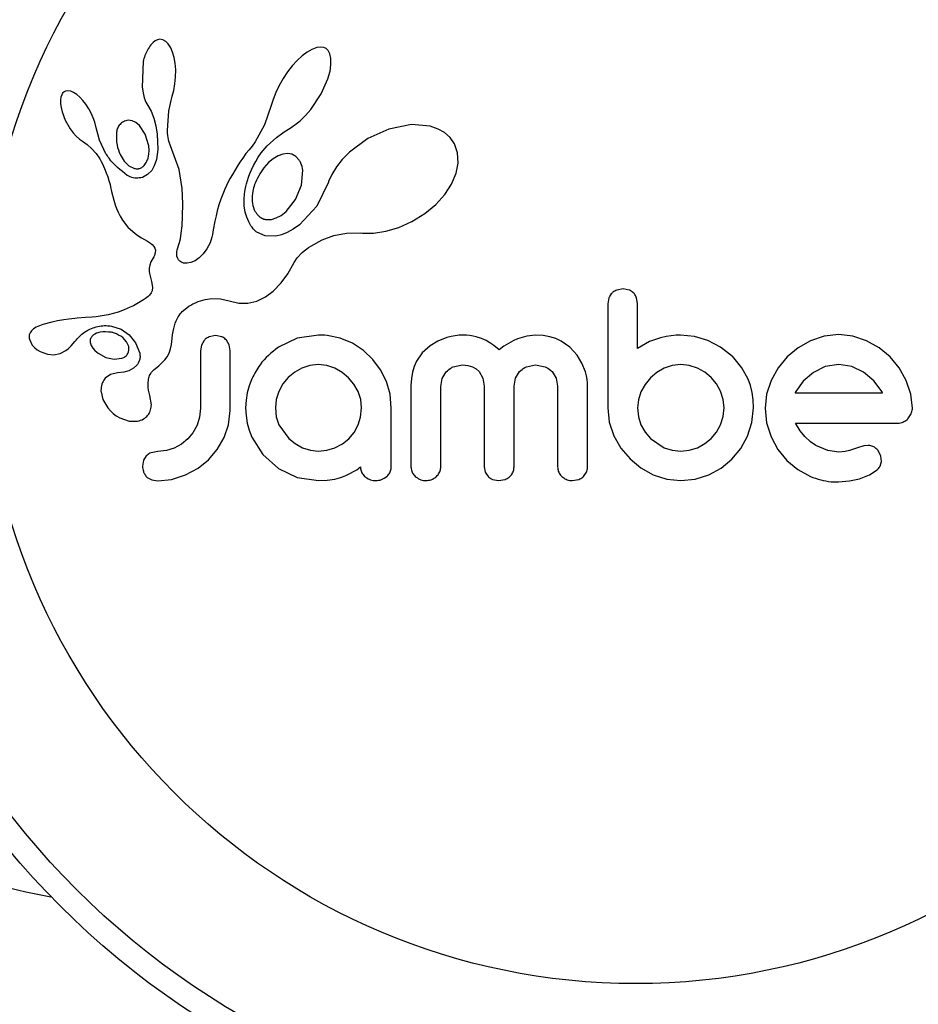
# Model space of a CAD drawing. Units: millimetres. Extents: x -33 to 620, y -16 to 650.
# Drawn here: x 292 to 295, y 331 to 334 of the extents above; entities that cross this region are included whole.
import ezdxf

# ---------------------------------------------------------------- set-up
doc = ezdxf.new("R2010")
doc.units = ezdxf.units.MM
doc.header["$LTSCALE"] = 20
doc.layers.add('CONTOUR', color=7, linetype='Continuous')

msp = doc.modelspace()

# ---------------------------------------------------------------- linework, layer by layer
at = {"layer": 'CONTOUR'}
for p, q in [((292.55456, 333.85595), (292.54744, 333.85049)), ((292.56238, 333.85955), (292.55456, 333.85595)), ((292.57044, 333.86092), (292.56238, 333.85955)), ((292.58025, 333.85931), (292.57044, 333.86092)), ((292.59031, 333.85368), (292.58025, 333.85931)), ((292.59844, 333.84546), (292.59031, 333.85368)), ((292.54744, 333.85049), (292.53971, 333.8419)), ((292.60673, 333.83252), (292.59844, 333.84546)), ((292.61295, 333.81822), (292.60673, 333.83252)), ((293.08093, 333.82693), (293.06589, 333.81822)), ((293.09753, 333.83317), (293.08093, 333.82693)), ((293.1104, 333.8349), (293.09753, 333.83317)), ((293.12135, 333.8334), (293.1104, 333.8349)), ((293.12959, 333.82951), (293.12135, 333.8334)), ((293.13622, 333.82281), (293.12959, 333.82951)), ((293.14187, 333.81211), (293.13622, 333.82281)), ((292.51425, 333.78664), (292.51058, 333.69979)), ((292.61829, 333.7998), (292.61295, 333.81822)), ((292.62176, 333.78024), (292.61829, 333.7998)), ((293.03216, 333.78994), (293.01525, 333.77138)), ((293.04829, 333.80489), (293.03216, 333.78994)), ((293.06589, 333.81822), (293.04829, 333.80489)), ((293.14534, 333.79691), (293.14187, 333.81211)), ((293.14545, 333.77522), (293.14534, 333.79691)), ((292.62357, 333.7579), (292.62176, 333.78024)), ((292.62335, 333.73416), (292.62357, 333.7579)), ((293.01525, 333.77138), (292.99949, 333.75118)), ((293.13495, 333.72846), (293.14218, 333.75413)), ((293.14218, 333.75413), (293.14545, 333.77522)), ((292.62105, 333.71099), (292.62335, 333.73416)), ((292.98461, 333.72897), (292.97104, 333.70533)), ((292.99949, 333.75118), (292.98461, 333.72897)), ((293.11226, 333.67721), (293.13495, 333.72846)), ((292.26126, 333.68797), (292.25363, 333.68685)), ((292.27099, 333.68636), (292.26126, 333.68797)), ((292.51058, 333.69979), (292.51366, 333.68078)), ((292.61115, 333.67001), (292.61682, 333.68912)), ((292.61682, 333.68912), (292.62105, 333.71099)), ((292.97104, 333.70533), (292.95983, 333.6819)), ((292.23779, 333.66699), (292.2363, 333.65721)), ((292.2363, 333.65721), (292.23643, 333.64441)), ((292.24041, 333.67476), (292.23779, 333.66699)), ((292.24357, 333.67997), (292.24041, 333.67476)), ((292.24828, 333.68427), (292.24357, 333.67997)), ((292.25363, 333.68685), (292.24828, 333.68427)), ((292.28009, 333.68254), (292.27099, 333.68636)), ((292.29101, 333.67553), (292.28009, 333.68254)), ((292.30103, 333.66702), (292.29101, 333.67553)), ((292.31179, 333.65561), (292.30103, 333.66702)), ((292.32177, 333.64279), (292.31179, 333.65561)), ((292.51366, 333.68078), (292.51784, 333.66468)), ((292.51784, 333.66468), (292.52352, 333.64971)), ((292.60009, 333.62105), (292.61133, 333.66999)), ((292.61133, 333.66999), (292.61115, 333.67001)), ((292.95095, 333.65885), (292.94492, 333.63807)), ((292.95983, 333.6819), (292.95095, 333.65885)), ((293.07792, 333.6255), (293.11226, 333.67721)), ((292.23643, 333.64441), (292.23812, 333.63197)), ((292.23812, 333.63197), (292.24159, 333.61756)), ((292.33143, 333.62784), (292.32177, 333.64279)), ((292.33965, 333.61262), (292.33143, 333.62784)), ((292.52352, 333.64971), (292.52965, 333.63827)), ((292.52952, 333.63812), (292.5406, 333.61979)), ((292.59606, 333.55493), (292.60009, 333.62105)), ((292.94476, 333.63812), (292.9221, 333.57401)), ((293.06894, 333.61463), (293.07792, 333.6255)), ((292.24159, 333.61756), (292.25252, 333.58884)), ((292.25252, 333.58884), (292.26878, 333.56053)), ((292.34636, 333.59725), (292.33965, 333.61262)), ((292.35148, 333.58215), (292.34636, 333.59725)), ((292.46392, 333.5892), (292.45124, 333.58596)), ((292.47736, 333.58755), (292.46392, 333.5892)), ((292.5406, 333.61979), (292.55042, 333.59619)), ((292.55042, 333.59619), (292.55731, 333.57075)), ((293.04139, 333.58709), (293.05063, 333.59548)), ((293.05063, 333.59548), (293.05959, 333.60439)), ((293.05959, 333.60439), (293.06894, 333.61463)), ((292.26878, 333.56053), (292.27918, 333.54661)), ((292.35484, 333.5682), (292.35148, 333.58215)), ((292.36709, 333.5216), (292.35499, 333.56824)), ((292.48919, 333.5819), (292.47736, 333.58755)), ((292.50192, 333.5712), (292.48919, 333.5819)), ((292.52126, 333.54252), (292.50192, 333.5712)), ((292.55731, 333.57075), (292.56154, 333.5422)), ((292.59635, 333.54556), (292.59606, 333.55493)), ((292.9221, 333.57401), (292.8906, 333.5169)), ((292.98816, 333.54967), (293.00798, 333.56244)), ((293.00798, 333.56244), (293.01606, 333.56767)), ((293.01606, 333.56767), (293.02398, 333.57323)), ((293.02398, 333.57323), (293.0328, 333.57995)), ((293.0328, 333.57995), (293.04139, 333.58709)), ((293.33933, 333.5594), (293.26879, 333.5276)), ((293.41647, 333.57434), (293.33933, 333.5594)), ((293.47903, 333.56864), (293.41647, 333.57434)), ((293.50615, 333.55943), (293.47903, 333.56864)), ((293.52733, 333.54742), (293.50615, 333.55943)), ((292.27918, 333.54661), (292.28941, 333.53531)), ((292.28941, 333.53531), (292.30033, 333.52554)), ((292.30033, 333.52554), (292.31005, 333.51887)), ((292.5327, 333.50326), (292.52126, 333.54252)), ((292.56154, 333.5422), (292.563, 333.49095)), ((292.59696, 333.5378), (292.59635, 333.54556)), ((292.59787, 333.53092), (292.59696, 333.5378)), ((292.59907, 333.52456), (292.59787, 333.53092)), ((292.60066, 333.51844), (292.59907, 333.52456)), ((292.93046, 333.50258), (292.96211, 333.53074)), ((292.96211, 333.53074), (292.98816, 333.54967)), ((293.26879, 333.5276), (293.20723, 333.48192)), ((293.54571, 333.53096), (293.52733, 333.54742)), ((293.56022, 333.51013), (293.54571, 333.53096)), ((292.31005, 333.51887), (292.31005, 333.51866)), ((292.31005, 333.51866), (292.32631, 333.50706)), ((292.32631, 333.50706), (292.3409, 333.4941)), ((292.3409, 333.4941), (292.3561, 333.47692)), ((292.38914, 333.47665), (292.36709, 333.5216)), ((292.53386, 333.48817), (292.5327, 333.50326)), ((292.563, 333.49095), (292.55854, 333.45718)), ((292.60561, 333.5026), (292.60066, 333.51844)), ((292.63491, 333.42319), (292.60561, 333.5026)), ((292.86997, 333.48948), (292.8596, 333.47678)), ((292.88022, 333.50224), (292.86997, 333.48948)), ((292.8906, 333.5169), (292.88022, 333.50224)), ((292.91081, 333.47907), (292.93046, 333.50258)), ((293.57113, 333.47961), (293.56022, 333.51013)), ((292.3561, 333.47692), (292.36805, 333.45892)), ((292.36805, 333.45892), (292.37273, 333.45043)), ((292.43672, 333.47417), (292.45066, 333.45129)), ((292.52695, 333.45116), (292.53074, 333.4618)), ((292.53074, 333.4618), (292.53317, 333.47452)), ((292.53317, 333.47452), (292.53386, 333.48817)), ((292.55854, 333.45718), (292.55154, 333.43574)), ((292.84904, 333.46207), (292.83925, 333.44774)), ((292.8596, 333.47678), (292.84904, 333.46207)), ((292.89245, 333.4501), (292.90116, 333.46458)), ((292.90116, 333.46458), (292.91081, 333.47907)), ((292.95067, 333.45962), (292.93493, 333.44648)), ((292.96794, 333.46977), (292.95067, 333.45962)), ((292.98363, 333.47531), (292.96794, 333.46977)), ((293.00026, 333.47704), (292.98363, 333.47531)), ((293.01431, 333.47447), (293.00026, 333.47704)), ((293.02737, 333.46727), (293.01431, 333.47447)), ((293.03858, 333.45511), (293.02737, 333.46727)), ((293.18343, 333.45751), (293.16409, 333.43284)), ((293.20723, 333.48192), (293.18343, 333.45751)), ((293.57319, 333.44475), (293.57113, 333.47961)), ((292.37273, 333.45043), (292.37699, 333.44226)), ((292.37699, 333.44226), (292.38086, 333.4344)), ((292.38086, 333.4344), (292.38439, 333.42675)), ((292.38439, 333.42675), (292.39031, 333.41265)), ((292.45066, 333.45129), (292.46619, 333.43604)), ((292.46619, 333.43604), (292.48464, 333.42694)), ((292.55154, 333.43574), (292.54276, 333.4203)), ((292.64524, 333.3599), (292.63491, 333.42319)), ((292.83017, 333.43378), (292.82176, 333.42016)), ((292.83925, 333.44774), (292.83017, 333.43378)), ((292.87306, 333.41036), (292.87849, 333.4229)), ((292.87849, 333.4229), (292.88507, 333.43647)), ((292.88507, 333.43647), (292.89245, 333.4501)), ((292.93493, 333.44648), (292.9196, 333.42938)), ((293.16409, 333.43284), (293.14842, 333.40725)), ((293.56665, 333.41117), (293.57319, 333.44475)), ((292.39031, 333.41265), (292.39542, 333.39863)), ((292.39542, 333.39863), (292.39916, 333.38677)), ((292.52879, 333.4062), (292.51154, 333.39714)), ((292.54276, 333.4203), (292.52879, 333.4062)), ((292.80689, 333.39404), (292.80038, 333.38158)), ((292.81404, 333.40696), (292.80689, 333.39404)), ((292.82176, 333.42016), (292.81404, 333.40696)), ((292.86453, 333.38671), (292.86831, 333.39793)), ((292.86831, 333.39793), (292.87306, 333.41036)), ((293.04663, 333.3704), (293.05064, 333.42126)), ((293.14842, 333.40725), (293.1374, 333.38283)), ((293.55081, 333.37401), (293.56665, 333.41117)), ((292.39916, 333.38677), (292.40282, 333.37345)), ((292.40282, 333.37345), (292.40488, 333.36508)), ((292.40488, 333.36508), (292.40831, 333.35011)), ((292.64701, 333.30859), (292.64524, 333.3599)), ((292.78897, 333.35763), (292.78398, 333.34607)), ((292.79438, 333.36935), (292.78897, 333.35763)), ((292.80038, 333.38158), (292.79438, 333.36935)), ((292.85552, 333.34874), (292.8569, 333.35662)), ((292.8569, 333.35662), (292.85888, 333.36601)), ((292.85888, 333.36601), (292.86131, 333.37568)), ((292.86131, 333.37568), (292.86453, 333.38671)), ((293.02661, 333.32218), (293.04663, 333.3704)), ((293.13681, 333.38123), (293.09769, 333.30055)), ((293.13732, 333.3829), (293.13681, 333.38123)), ((293.1374, 333.38283), (293.13732, 333.3829)), ((293.52843, 333.34004), (293.55081, 333.37401)), ((292.40831, 333.35011), (292.41562, 333.32002)), ((292.77546, 333.32418), (292.76883, 333.30452)), ((292.77956, 333.33509), (292.77546, 333.32418)), ((292.78398, 333.34607), (292.77956, 333.33509)), ((292.85312, 333.32332), (292.85446, 333.34122)), ((292.85394, 333.30105), (292.85312, 333.32332)), ((292.85446, 333.34122), (292.85552, 333.34874)), ((293.49742, 333.306), (293.52843, 333.34004)), ((292.41562, 333.32002), (292.42028, 333.30456)), ((292.42028, 333.30456), (292.42489, 333.29219)), ((292.42489, 333.29219), (292.43016, 333.28014)), ((292.64676, 333.26698), (292.64701, 333.30859)), ((292.76883, 333.30452), (292.76304, 333.2845)), ((292.85737, 333.28025), (292.85394, 333.30105)), ((292.99475, 333.28282), (293.02661, 333.32218)), ((293.09769, 333.30055), (293.03958, 333.23755)), ((293.4606, 333.27562), (293.49742, 333.306)), ((292.43016, 333.28014), (292.43682, 333.26703)), ((292.43682, 333.26703), (292.44489, 333.25317)), ((292.64503, 333.23411), (292.64676, 333.26698)), ((292.75904, 333.26832), (292.75515, 333.25013)), ((292.76304, 333.2845), (292.75904, 333.26832)), ((292.86246, 333.26301), (292.85737, 333.28025)), ((292.86924, 333.24718), (292.86246, 333.26301)), ((292.94522, 333.25595), (292.96162, 333.26083)), ((292.96162, 333.26083), (292.97757, 333.26938)), ((292.97757, 333.26938), (292.99475, 333.28282)), ((293.41739, 333.24879), (293.4606, 333.27562)), ((292.44489, 333.25317), (292.46274, 333.22987)), ((292.46274, 333.22987), (292.48675, 333.20847)), ((292.64235, 333.20907), (292.64503, 333.23411)), ((292.75515, 333.25013), (292.74982, 333.22091)), ((292.87276, 333.24063), (292.86924, 333.24718)), ((292.87649, 333.23452), (292.87276, 333.24063)), ((292.88013, 333.22922), (292.87649, 333.23452)), ((292.88379, 333.22449), (292.88013, 333.22922)), ((292.88729, 333.22046), (292.88379, 333.22449)), ((292.93075, 333.25516), (292.94522, 333.25595)), ((293.03958, 333.23755), (293.01854, 333.22256)), ((293.33022, 333.21613), (293.37345, 333.22897)), ((293.37345, 333.22897), (293.41739, 333.24879)), ((292.48675, 333.20847), (292.49611, 333.20191)), ((292.49611, 333.20191), (292.50862, 333.19398)), ((292.50862, 333.19398), (292.52841, 333.1822)), ((292.63634, 333.17873), (292.63928, 333.19092)), ((292.63928, 333.19092), (292.64235, 333.20907)), ((292.74506, 333.19668), (292.74188, 333.18517)), ((292.74682, 333.20484), (292.74506, 333.19668)), ((292.74982, 333.22091), (292.74682, 333.20484)), ((292.89053, 333.21715), (292.88729, 333.22046)), ((292.89364, 333.21438), (292.89053, 333.21715)), ((292.89609, 333.21254), (292.89364, 333.21438)), ((292.92459, 333.20063), (292.89609, 333.21254)), ((292.96, 333.1997), (292.92459, 333.20063)), ((292.97856, 333.20392), (292.96, 333.1997)), ((292.99864, 333.21168), (292.97856, 333.20392)), ((293.01854, 333.22256), (292.99864, 333.21168)), ((293.11546, 333.18731), (293.15495, 333.20147)), ((293.15495, 333.20147), (293.19779, 333.20924)), ((293.19779, 333.20924), (293.24572, 333.21028)), ((293.24572, 333.21028), (293.25108, 333.20999)), ((293.25108, 333.20999), (293.28855, 333.2099)), ((293.28855, 333.2099), (293.33022, 333.21613)), ((292.52841, 333.1822), (292.53843, 333.17564)), ((292.53843, 333.17564), (292.54409, 333.17122)), ((292.54409, 333.17122), (292.55025, 333.16478)), ((292.55025, 333.16478), (292.55363, 333.15915)), ((292.55363, 333.15915), (292.55541, 333.15217)), ((292.62836, 333.15351), (292.63021, 333.16052)), ((292.63021, 333.16052), (292.63304, 333.16851)), ((292.63304, 333.16851), (292.63634, 333.17873)), ((292.7389, 333.17729), (292.72796, 333.15649)), ((292.74188, 333.18517), (292.7389, 333.17729)), ((293.06411, 333.15693), (293.06966, 333.16089)), ((293.06966, 333.16089), (293.07763, 333.1663)), ((293.07763, 333.1663), (293.11546, 333.18731)), ((292.54957, 333.1299), (292.54615, 333.12409)), ((292.55197, 333.13481), (292.54957, 333.1299)), ((292.55388, 333.1398), (292.55197, 333.13481)), ((292.55499, 333.14407), (292.55388, 333.1398)), ((292.55541, 333.15217), (292.55499, 333.14407)), ((292.62686, 333.14133), (292.62725, 333.14703)), ((292.62773, 333.1319), (292.62686, 333.14133)), ((292.62725, 333.14703), (292.62836, 333.15351)), ((292.63029, 333.12439), (292.62773, 333.1319)), ((292.70223, 333.12637), (292.68871, 333.11697)), ((292.71567, 333.13968), (292.70223, 333.12637)), ((292.72796, 333.15649), (292.71567, 333.13968)), ((293.02176, 333.11108), (293.03179, 333.12681)), ((293.03179, 333.12681), (293.04863, 333.14452)), ((293.04863, 333.14452), (293.0557, 333.15048)), ((293.0557, 333.15048), (293.06411, 333.15693)), ((292.5349, 333.09256), (292.53475, 333.08236)), ((292.53652, 333.10219), (292.5349, 333.09256)), ((292.54016, 333.11283), (292.53652, 333.10219)), ((292.54615, 333.12409), (292.54016, 333.11283)), ((292.63329, 333.11954), (292.63029, 333.12439)), ((292.63698, 333.11569), (292.63329, 333.11954)), ((292.64062, 333.11323), (292.63698, 333.11569)), ((292.65012, 333.10931), (292.64062, 333.11323)), ((292.66228, 333.10841), (292.65012, 333.10931)), ((292.67473, 333.11082), (292.66228, 333.10841)), ((292.68871, 333.11697), (292.67473, 333.11082)), ((293.00001, 333.0729), (293.02176, 333.11108)), ((292.53475, 333.08236), (292.53595, 333.07365)), ((292.53595, 333.07365), (292.54236, 333.04738)), ((292.97764, 333.04247), (293.00001, 333.0729)), ((292.54236, 333.04738), (292.54556, 333.02769)), ((292.54556, 333.02769), (292.54414, 333.01614)), ((292.9512, 333.01522), (292.97764, 333.04247)), ((292.52669, 332.99334), (292.52155, 332.98961)), ((292.53136, 332.99727), (292.52669, 332.99334)), ((292.53507, 333.00097), (292.53136, 332.99727)), ((292.5408, 333.00866), (292.53507, 333.00097)), ((292.54414, 333.01614), (292.5408, 333.00866)), ((292.89564, 332.98163), (292.92524, 332.99592)), ((292.92524, 332.99592), (292.9512, 333.01522)), ((294.07962, 332.9927), (294.07567, 332.9718)), ((294.12717, 333.02248), (294.10595, 333.0186)), ((294.14792, 333.01855), (294.12717, 333.02248)), ((294.17566, 332.97201), (294.172, 332.99331)), ((292.47101, 332.96063), (292.45057, 332.95157)), ((292.48165, 332.96598), (292.47101, 332.96063)), ((292.49258, 332.97192), (292.48165, 332.96598)), ((292.5037, 332.97841), (292.49258, 332.97192)), ((292.51522, 332.9856), (292.5037, 332.97841)), ((292.52155, 332.98961), (292.51522, 332.9856)), ((292.65511, 332.95473), (292.66778, 332.96379)), ((292.66778, 332.96379), (292.67443, 332.96784)), ((292.67443, 332.96784), (292.68136, 332.97164)), ((292.68136, 332.97164), (292.6902, 332.97591)), ((292.6902, 332.97591), (292.69915, 332.97962)), ((292.69915, 332.97962), (292.72244, 332.98657)), ((292.72244, 332.98657), (292.74549, 332.98975)), ((292.74549, 332.98975), (292.77425, 332.98861)), ((292.77425, 332.98861), (292.80311, 332.9817)), ((292.80311, 332.9817), (292.83545, 332.97442)), ((292.83545, 332.97442), (292.86643, 332.97461)), ((292.86643, 332.97461), (292.89564, 332.98163)), ((292.34282, 332.92749), (292.32085, 332.92577)), ((292.35649, 332.92882), (292.34282, 332.92749)), ((292.39696, 332.93523), (292.35649, 332.92882)), ((292.43051, 332.94421), (292.39696, 332.93523)), ((292.45057, 332.95157), (292.43051, 332.94421)), ((292.62821, 332.92184), (292.63161, 332.92809)), ((292.63161, 332.92809), (292.63495, 332.93341)), ((292.63495, 332.93341), (292.63844, 332.93828)), ((292.63844, 332.93828), (292.64167, 332.94227)), ((292.64167, 332.94227), (292.64499, 332.94591)), ((292.64499, 332.94591), (292.65511, 332.95473)), ((292.15471, 332.89338), (292.14523, 332.88777)), ((292.16571, 332.89822), (292.15471, 332.89338)), ((292.1774, 332.90251), (292.16571, 332.89822)), ((292.20682, 332.91069), (292.1774, 332.90251)), ((292.22632, 332.91511), (292.20682, 332.91069)), ((292.24707, 332.91875), (292.22632, 332.91511)), ((292.26398, 332.92101), (292.24707, 332.91875)), ((292.28473, 332.9231), (292.26398, 332.92101)), ((292.29266, 332.92374), (292.28473, 332.9231)), ((292.32085, 332.92577), (292.29266, 332.92374)), ((292.40796, 332.89712), (292.4398, 332.88664)), ((292.61678, 332.88924), (292.61923, 332.89871)), ((292.61923, 332.89871), (292.62198, 332.90722)), ((292.62198, 332.90722), (292.62503, 332.915)), ((292.62503, 332.915), (292.62821, 332.92184)), ((292.13399, 332.87516), (292.13139, 332.86798)), ((292.13873, 332.88196), (292.13399, 332.87516)), ((292.14523, 332.88777), (292.13873, 332.88196)), ((292.35142, 332.87043), (292.3469, 332.86746)), ((292.3568, 332.87311), (292.35142, 332.87043)), ((292.36148, 332.87485), (292.3568, 332.87311)), ((292.4398, 332.88664), (292.46696, 332.86812)), ((292.46696, 332.86812), (292.48887, 332.84095)), ((292.6121, 332.85522), (292.61316, 332.86758)), ((292.61316, 332.86758), (292.61474, 332.87889)), ((292.61474, 332.87889), (292.61678, 332.88924)), ((292.75743, 332.86598), (292.73573, 332.86146)), ((292.77833, 332.86168), (292.75743, 332.86598)), ((293.10381, 332.86699), (293.03139, 332.85642)), ((293.12383, 332.86678), (293.11793, 332.86699)), ((293.13208, 332.86598), (293.12383, 332.86678)), ((293.17605, 332.85688), (293.13208, 332.86598)), ((293.5492, 332.86251), (293.53526, 332.85891)), ((293.56307, 332.86507), (293.5492, 332.86251)), ((293.57608, 332.86654), (293.56307, 332.86507)), ((293.58789, 332.86699), (293.57608, 332.86654)), ((293.60049, 332.86663), (293.58789, 332.86699)), ((293.61225, 332.86558), (293.60049, 332.86663)), ((293.62316, 332.86394), (293.61225, 332.86558)), ((293.63344, 332.86172), (293.62316, 332.86394)), ((293.65108, 332.8562), (293.63344, 332.86172)), ((293.80406, 332.86404), (293.7727, 332.85462)), ((293.83325, 332.86699), (293.80406, 332.86404)), ((293.85833, 332.86557), (293.83325, 332.86699)), ((293.88077, 332.86157), (293.85833, 332.86557)), ((293.90096, 332.85531), (293.88077, 332.86157)), ((294.27243, 332.86202), (294.2529, 332.85792)), ((294.2891, 332.86471), (294.27243, 332.86202)), ((294.30597, 332.86647), (294.2891, 332.86471)), ((294.32003, 332.86699), (294.30597, 332.86647)), ((294.36677, 332.86244), (294.32003, 332.86699)), ((294.4124, 332.84883), (294.36677, 332.86244)), ((294.80269, 332.8637), (294.75707, 332.84831)), ((294.852, 332.86902), (294.80269, 332.8637)), ((294.89931, 332.86384), (294.852, 332.86902)), ((294.94541, 332.84831), (294.89931, 332.86384)), ((292.13175, 332.85373), (292.14013, 332.83542)), ((292.14013, 332.83542), (292.14154, 332.83347)), ((292.14154, 332.83347), (292.14354, 332.83106)), ((292.14354, 332.83106), (292.14622, 332.82814)), ((292.14622, 332.82814), (292.14929, 332.82517)), ((292.26216, 332.82123), (292.2719, 332.83078)), ((292.2719, 332.83078), (292.28493, 332.8459)), ((292.28493, 332.8459), (292.28501, 332.84587)), ((292.33636, 332.84178), (292.33938, 332.83248)), ((292.33938, 332.83248), (292.34462, 332.82346)), ((292.45866, 332.84483), (292.44533, 332.85892)), ((292.46521, 332.83085), (292.45866, 332.84483)), ((292.48887, 332.84095), (292.50256, 332.80682)), ((292.60649, 332.82077), (292.60996, 332.83595)), ((292.60996, 332.83595), (292.6121, 332.85522)), ((292.71034, 332.83351), (292.70696, 332.81379)), ((292.71957, 332.84951), (292.71034, 332.83351)), ((292.80343, 332.83426), (292.79407, 332.85024)), ((292.80693, 332.81379), (292.80343, 332.83426)), ((293.03139, 332.85642), (292.96849, 332.82662)), ((293.2174, 332.83974), (293.17605, 332.85688)), ((293.25472, 332.81543), (293.2174, 332.83974)), ((293.47841, 332.83138), (293.45216, 332.80749)), ((293.50463, 332.84705), (293.47841, 332.83138)), ((293.53526, 332.85891), (293.50463, 332.84705)), ((293.66746, 332.84882), (293.65108, 332.8562)), ((293.6796, 332.84168), (293.66746, 332.84882)), ((293.69224, 332.83263), (293.6796, 332.84168)), ((293.71009, 332.81751), (293.69224, 332.83263)), ((293.72633, 332.82938), (293.71009, 332.81751)), ((293.74165, 332.83916), (293.72633, 332.82938)), ((293.75759, 332.84784), (293.74165, 332.83916)), ((293.7727, 332.85462), (293.75759, 332.84784)), ((293.91934, 332.84691), (293.90096, 332.85531)), ((293.94821, 332.82674), (293.91934, 332.84691)), ((294.21544, 332.84508), (294.17566, 332.82255)), ((294.2529, 332.85792), (294.21544, 332.84508)), ((294.45475, 332.82676), (294.4124, 332.84883)), ((294.75707, 332.84831), (294.71502, 332.82419)), ((294.98768, 332.8242), (294.94541, 332.84831)), ((292.14929, 332.82517), (292.15811, 332.81813)), ((292.15811, 332.81813), (292.16801, 332.81221)), ((292.16801, 332.81221), (292.19231, 332.80318)), ((292.19231, 332.80318), (292.21374, 332.80097)), ((292.21374, 332.80097), (292.23469, 332.80489)), ((292.23469, 332.80489), (292.25459, 332.81517)), ((292.25459, 332.81517), (292.26216, 332.82123)), ((292.34462, 332.82346), (292.35182, 332.8152)), ((292.35182, 332.8152), (292.36286, 332.80596)), ((292.36286, 332.80596), (292.3892, 332.79187)), ((292.58668, 332.78384), (292.59442, 332.79433)), ((292.59442, 332.79433), (292.60128, 332.80685)), ((292.60128, 332.80685), (292.60649, 332.82077)), ((293.28606, 332.7857), (293.25472, 332.81543)), ((293.45216, 332.80749), (293.43289, 332.7795)), ((293.97286, 332.79938), (293.94821, 332.82674)), ((293.98847, 332.77329), (293.97286, 332.79938)), ((294.49473, 332.79532), (294.45475, 332.82676)), ((294.49473, 332.79635), (294.49473, 332.79532)), ((294.52636, 332.75758), (294.49473, 332.79635)), ((294.71502, 332.82419), (294.67832, 332.79381)), ((295.02418, 332.79381), (294.98768, 332.8242)), ((292.3892, 332.79187), (292.41652, 332.78608)), ((292.41652, 332.78608), (292.443, 332.78929)), ((292.4934, 332.76649), (292.48214, 332.75557)), ((292.55105, 332.75107), (292.56645, 332.76367)), ((292.56645, 332.76367), (292.57593, 332.77229)), ((292.57593, 332.77229), (292.58668, 332.78384)), ((293.0742, 332.76507), (293.04775, 332.75646)), ((293.10277, 332.76805), (293.0742, 332.76507)), ((293.13141, 332.76496), (293.10277, 332.76805)), ((293.15834, 332.7559), (293.13141, 332.76496)), ((293.31164, 332.7508), (293.28606, 332.7857)), ((293.42507, 332.76203), (293.41924, 332.74288)), ((293.43289, 332.7795), (293.42507, 332.76203)), ((293.55633, 332.76058), (293.58789, 332.76702)), ((293.58789, 332.76702), (293.60574, 332.76532)), ((293.60574, 332.76532), (293.62055, 332.76076)), ((293.80242, 332.76082), (293.83325, 332.76702)), ((293.83325, 332.76702), (293.86476, 332.76078)), ((294.00025, 332.74349), (293.98847, 332.77329)), ((294.29236, 332.76495), (294.26551, 332.7559)), ((294.32106, 332.76805), (294.29236, 332.76495)), ((294.34958, 332.76513), (294.32106, 332.76805)), ((294.37707, 332.75646), (294.34958, 332.76513)), ((294.67832, 332.79381), (294.64779, 332.75731)), ((294.80673, 332.76123), (294.7667, 332.74175)), ((294.852, 332.76805), (294.80673, 332.76123)), ((294.8954, 332.76149), (294.852, 332.76805)), ((294.93531, 332.74227), (294.8954, 332.76149)), ((295.05455, 332.75734), (295.02418, 332.79381)), ((292.40388, 332.73457), (292.38651, 332.7221)), ((292.42782, 332.74039), (292.40388, 332.73457)), ((292.44895, 332.74219), (292.42765, 332.74048)), ((292.42765, 332.74048), (292.42776, 332.74039)), ((292.42776, 332.74039), (292.42782, 332.74039)), ((292.46622, 332.74694), (292.44895, 332.74219)), ((292.48214, 332.75557), (292.46622, 332.74694)), ((293.02364, 332.74283), (293.00184, 332.72462)), ((293.04775, 332.75646), (293.02364, 332.74283)), ((293.18334, 332.74168), (293.15834, 332.7559)), ((293.20474, 332.72409), (293.18334, 332.74168)), ((293.33149, 332.71095), (293.31164, 332.7508)), ((293.41924, 332.74288), (293.41557, 332.7218)), ((293.51902, 332.72084), (293.53264, 332.74351)), ((293.62055, 332.76076), (293.63289, 332.75372)), ((293.63289, 332.75372), (293.64318, 332.74435)), ((293.64318, 332.74435), (293.65587, 332.72271)), ((293.76546, 332.72195), (293.77916, 332.74435)), ((293.88826, 332.74435), (293.90207, 332.72198)), ((294.00373, 332.73065), (294.00025, 332.74349)), ((294.00616, 332.71838), (294.00373, 332.73065)), ((294.24084, 332.74167), (294.21905, 332.7231)), ((294.26551, 332.7559), (294.24084, 332.74167)), ((294.40224, 332.74269), (294.37707, 332.75646)), ((294.4235, 332.72514), (294.40224, 332.74269)), ((294.54772, 332.71857), (294.52636, 332.75758)), ((294.64779, 332.75731), (294.62433, 332.71502)), ((294.7667, 332.74175), (294.73276, 332.71212)), ((294.96947, 332.71309), (294.93531, 332.74227)), ((295.07869, 332.71502), (295.05455, 332.75734)), ((292.87048, 332.69654), (292.86398, 332.67312)), ((292.87964, 332.72061), (292.87048, 332.69654)), ((292.98383, 332.70293), (292.97, 332.67818)), ((293.00184, 332.72462), (292.98383, 332.70293)), ((293.22268, 332.70279), (293.20474, 332.72409)), ((293.23658, 332.67768), (293.22268, 332.70279)), ((293.34387, 332.66837), (293.33149, 332.71095)), ((293.41557, 332.7218), (293.41426, 332.69833)), ((293.51421, 332.69435), (293.51902, 332.72084)), ((293.65587, 332.72271), (293.66059, 332.69533)), ((293.76058, 332.69533), (293.76546, 332.72195)), ((293.90207, 332.72198), (293.90698, 332.69533)), ((294.00755, 332.70727), (294.00616, 332.71838)), ((294.00795, 332.69833), (294.00755, 332.70727)), ((294.20093, 332.70088), (294.18727, 332.67615)), ((294.21905, 332.7231), (294.20093, 332.70088)), ((294.44109, 332.70378), (294.4235, 332.72514)), ((294.45484, 332.67869), (294.44109, 332.70378)), ((294.55532, 332.69745), (294.54772, 332.71857)), ((294.56098, 332.67389), (294.55532, 332.69745)), ((294.62433, 332.71502), (294.60957, 332.66908)), ((294.73276, 332.71212), (294.70763, 332.67719)), ((294.99741, 332.67615), (294.96947, 332.71309)), ((295.09417, 332.669), (295.07869, 332.71502)), ((292.3726, 332.67645), (292.37911, 332.65028)), ((292.53625, 332.66394), (292.53647, 332.66383)), ((292.54176, 332.63231), (292.53625, 332.66394)), ((292.86398, 332.67312), (292.85986, 332.64862)), ((292.97, 332.67818), (292.96135, 332.65124)), ((293.24529, 332.65042), (293.23658, 332.67768)), ((293.34814, 332.62263), (293.34387, 332.66837)), ((294.18727, 332.67615), (294.17852, 332.64933)), ((294.46352, 332.65118), (294.45484, 332.67869)), ((294.56424, 332.64978), (294.56098, 332.67389)), ((294.60957, 332.66908), (294.60462, 332.62161)), ((294.70591, 332.67397), (294.70557, 332.67312)), ((294.70763, 332.67719), (294.70591, 332.67397)), ((294.99907, 332.67312), (294.99741, 332.67615)), ((295.09935, 332.62161), (295.09417, 332.669)), ((292.37911, 332.65028), (292.39527, 332.62294)), ((292.85986, 332.64862), (292.85844, 332.62263)), ((292.96135, 332.65124), (292.95839, 332.62263)), ((293.24819, 332.62263), (293.24529, 332.65042)), ((294.17852, 332.64933), (294.17566, 332.62263)), ((294.46645, 332.62263), (294.46352, 332.65118)), ((294.56541, 332.62263), (294.56424, 332.64978)), ((292.39527, 332.62294), (292.40399, 332.61293)), ((292.40399, 332.61293), (292.41363, 332.60397)), ((292.41363, 332.60397), (292.42375, 332.59634)), ((292.42375, 332.59634), (292.43586, 332.58914)), ((292.70696, 332.62161), (292.70391, 332.59098)), ((292.80108, 332.56609), (292.80693, 332.61357)), ((292.85844, 332.62263), (292.85985, 332.59663)), ((292.85985, 332.59663), (292.86398, 332.57169)), ((292.95839, 332.62263), (292.96153, 332.59306)), ((293.24512, 332.5919), (293.24819, 332.62263)), ((294.07567, 332.62263), (294.0808, 332.57433)), ((294.17566, 332.62263), (294.17867, 332.59297)), ((294.46345, 332.59315), (294.46645, 332.62263)), ((294.56033, 332.57323), (294.56541, 332.62263)), ((294.60462, 332.62161), (294.60966, 332.5721)), ((295.08423, 332.58581), (295.09556, 332.60291)), ((292.43586, 332.58914), (292.46763, 332.57805)), ((292.46763, 332.57805), (292.49516, 332.57785)), ((292.69537, 332.56406), (292.68158, 332.53928)), ((292.70391, 332.59098), (292.69537, 332.56406)), ((292.78625, 332.52271), (292.80108, 332.56609)), ((292.86398, 332.57169), (292.87064, 332.54763)), ((292.96153, 332.59306), (292.97052, 332.56608)), ((292.97052, 332.56608), (293.00335, 332.52015)), ((293.22277, 332.54023), (293.23658, 332.56509)), ((293.23658, 332.56509), (293.24512, 332.5919)), ((294.0808, 332.57433), (294.09587, 332.52873)), ((294.17867, 332.59297), (294.18727, 332.56608)), ((294.18727, 332.56608), (294.20102, 332.5415)), ((294.44118, 332.54152), (294.45484, 332.56608)), ((294.45484, 332.56608), (294.46345, 332.59315)), ((294.54568, 332.52773), (294.56033, 332.57323)), ((294.60966, 332.5721), (294.62433, 332.52571)), ((294.72249, 332.54585), (294.70658, 332.57116)), ((292.68158, 332.53928), (292.66405, 332.51811)), ((292.87064, 332.54763), (292.87964, 332.52468)), ((293.20528, 332.51916), (293.22277, 332.54023)), ((294.20102, 332.5415), (294.21905, 332.52015)), ((294.4235, 332.52015), (294.44118, 332.54152)), ((294.73827, 332.52622), (294.72249, 332.54585)), ((292.64294, 332.50071), (292.61864, 332.48732)), ((292.66405, 332.51811), (292.64294, 332.50071)), ((292.76305, 332.48267), (292.78625, 332.52271)), ((292.87964, 332.52468), (292.91646, 332.46635)), ((293.00335, 332.52015), (293.02537, 332.50244)), ((293.02537, 332.50244), (293.04977, 332.48885)), ((293.15883, 332.48834), (293.18407, 332.50178)), ((293.18407, 332.50178), (293.20528, 332.51916)), ((294.09587, 332.52873), (294.11975, 332.48692)), ((294.21905, 332.52015), (294.26551, 332.48885)), ((294.37707, 332.48885), (294.40228, 332.50263)), ((294.40228, 332.50263), (294.4235, 332.52015)), ((294.52242, 332.48588), (294.54568, 332.52773)), ((294.62433, 332.52571), (294.64775, 332.48279)), ((294.75645, 332.50901), (294.73827, 332.52622)), ((294.77474, 332.49641), (294.75645, 332.50901)), ((294.81506, 332.47941), (294.77474, 332.49641)), ((294.95114, 332.49634), (294.93637, 332.49491)), ((292.5636, 332.47623), (292.54058, 332.47197)), ((292.59233, 332.47909), (292.5636, 332.47623)), ((292.61864, 332.48732), (292.59233, 332.47909)), ((292.73373, 332.4485), (292.76305, 332.48267)), ((292.91646, 332.46635), (292.96849, 332.4192)), ((293.04977, 332.48885), (293.07626, 332.48008)), ((293.07626, 332.48008), (293.10277, 332.4772)), ((293.10277, 332.4772), (293.13137, 332.48002)), ((293.13137, 332.48002), (293.15883, 332.48834)), ((294.11975, 332.48692), (294.15041, 332.45098)), ((294.26551, 332.48885), (294.29248, 332.48017)), ((294.29248, 332.48017), (294.32106, 332.4772)), ((294.32106, 332.4772), (294.34951, 332.48013)), ((294.34951, 332.48013), (294.37707, 332.48885)), ((294.49269, 332.44997), (294.52242, 332.48588)), ((294.64775, 332.48279), (294.67782, 332.44594)), ((294.852, 332.4742), (294.81506, 332.47941)), ((294.87319, 332.47568), (294.852, 332.4742)), ((294.88835, 332.47928), (294.87319, 332.47568)), ((294.91459, 332.48834), (294.88835, 332.47928)), ((294.93637, 332.49491), (294.91459, 332.48834)), ((294.99335, 332.46023), (294.98411, 332.47908)), ((292.51559, 332.44643), (292.51209, 332.42675)), ((292.52478, 332.46134), (292.51559, 332.44643)), ((292.69864, 332.42019), (292.73373, 332.4485)), ((294.15041, 332.45098), (294.18704, 332.42118)), ((294.45678, 332.42037), (294.49269, 332.44997)), ((294.67782, 332.44594), (294.71402, 332.41558)), ((294.99096, 332.42709), (294.9953, 332.4428)), ((294.9953, 332.4428), (294.99335, 332.46023)), ((292.60978, 332.38221), (292.657, 332.39747)), ((292.657, 332.39747), (292.69864, 332.42019)), ((292.96849, 332.4192), (293.03146, 332.38897)), ((293.19554, 332.39576), (293.20681, 332.40051)), ((293.20681, 332.40051), (293.22596, 332.41061)), ((293.22596, 332.41061), (293.23209, 332.41418)), ((293.23209, 332.41418), (293.23677, 332.41748)), ((293.23677, 332.41748), (293.24068, 332.42085)), ((293.24068, 332.42085), (293.24412, 332.42448)), ((293.66059, 332.42423), (293.66392, 332.40673)), ((293.66392, 332.40673), (293.67319, 332.39227)), ((293.99428, 332.39227), (294.0044, 332.40691)), ((294.18704, 332.42118), (294.22867, 332.39797)), ((294.22867, 332.39797), (294.27378, 332.38325)), ((294.36946, 332.38316), (294.41494, 332.39747)), ((294.41494, 332.39747), (294.45678, 332.42037)), ((294.71402, 332.41558), (294.75656, 332.39193)), ((294.92169, 332.38435), (294.95548, 332.39741)), ((294.95548, 332.39741), (294.98123, 332.41464)), ((292.52812, 332.38912), (292.54346, 332.38054)), ((292.54346, 332.38054), (292.5636, 332.37727)), ((292.5636, 332.37727), (292.60978, 332.38221)), ((293.03146, 332.38897), (293.10381, 332.37826)), ((293.10381, 332.37826), (293.13299, 332.37962)), ((293.13299, 332.37962), (293.15834, 332.38336)), ((293.15834, 332.38336), (293.17351, 332.38812)), ((293.17351, 332.38812), (293.18356, 332.39142)), ((293.18356, 332.39142), (293.19554, 332.39576)), ((293.68826, 332.38209), (293.70805, 332.37826)), ((293.70805, 332.37826), (293.73059, 332.3822)), ((293.95646, 332.37826), (293.97814, 332.38215)), ((294.27378, 332.38325), (294.32106, 332.37826)), ((294.32106, 332.37826), (294.36946, 332.38316)), ((294.85099, 332.37429), (294.88818, 332.3774)), ((294.88818, 332.3774), (294.92169, 332.38435))]:
    msp.add_line(p, q, dxfattribs=at)
for radius in [2.73591, 2.65769, 2.19533]:
    msp.add_circle((294.16942, 332.88369), radius, dxfattribs=at)
for centre, radius, start, end in [((295.25868, 335.42244), 6.56128, 330.291957, 106.977448), ((295.25868, 335.42244), 6.37321, 330.291957, 106.977448), ((292.71929, 333.75394), 2.82117, 240.92567, 259.48144)]:
    msp.add_arc(centre, radius, start, end, dxfattribs=at)
for points, knots in [([(292.53971, 333.8419), (292.53209, 333.83031), (292.5207, 333.81301), (292.51586, 333.7932), (292.51425, 333.78664)], [0, 0, 0, 0, 0.6692639, 1, 1, 1, 1]), ([(292.52965, 333.63827), (292.52963, 333.63826), (292.5296, 333.63824), (292.52956, 333.6382), (292.52953, 333.63816), (292.52952, 333.63813), (292.52952, 333.63812)], [0, 0, 0, 0, 0.2507559, 0.5443401, 0.9514852, 1, 1, 1, 1]), ([(292.94492, 333.63807), (292.94491, 333.63808), (292.94488, 333.6381), (292.94482, 333.63812), (292.94477, 333.63812), (292.94476, 333.63812)], [0, 0, 0, 0, 0.2323304, 0.7190087, 1, 1, 1, 1]), ([(292.35499, 333.56824), (292.35497, 333.56823), (292.35494, 333.56821), (292.35489, 333.5682), (292.35485, 333.5682), (292.35484, 333.5682)], [0, 0, 0, 0, 0.2564615, 0.7992682, 1, 1, 1, 1]), ([(292.45124, 333.58596), (292.44698, 333.58344), (292.43845, 333.57839), (292.42932, 333.56595), (292.42583, 333.55574), (292.42506, 333.55037), (292.42498, 333.54978)], [0, 0, 0, 0, 0.3257252, 0.652472, 0.9617491, 1, 1, 1, 1]), ([(292.42498, 333.54978), (292.42434, 333.5346), (292.42323, 333.50806), (292.43268, 333.48433), (292.43672, 333.47417)], [0, 0, 0, 0, 0.5718087, 1, 1, 1, 1]), ([(292.46087, 333.40345), (292.43854, 333.42101), (292.41143, 333.44233), (292.39248, 333.47151), (292.38914, 333.47665)], [0, 0, 0, 0, 0.8238528, 1, 1, 1, 1]), ([(292.48464, 333.42694), (292.4884, 333.42623), (292.49348, 333.42528), (292.4986, 333.42621), (292.49993, 333.42646)], [0, 0, 0, 0, 0.7414606, 1, 1, 1, 1]), ([(292.49993, 333.42646), (292.50323, 333.42743), (292.50847, 333.42898), (292.51282, 333.43256), (292.51443, 333.43388)], [0, 0, 0, 0, 0.6298518, 1, 1, 1, 1]), ([(292.51443, 333.43388), (292.51819, 333.4379), (292.52309, 333.44314), (292.52622, 333.44965), (292.52695, 333.45116)], [0, 0, 0, 0, 0.7677553, 1, 1, 1, 1]), ([(292.9196, 333.42938), (292.90772, 333.41121), (292.89162, 333.3866), (292.88436, 333.35834), (292.88247, 333.35096)], [0, 0, 0, 0, 0.738659, 1, 1, 1, 1]), ([(293.05064, 333.42126), (293.04912, 333.42949), (293.04688, 333.44159), (293.0406, 333.45183), (293.03858, 333.45511)], [0, 0, 0, 0, 0.6793236, 1, 1, 1, 1]), ([(292.51154, 333.39714), (292.50464, 333.3956), (292.49084, 333.39252), (292.47329, 333.3964), (292.4641, 333.40162), (292.46087, 333.40345)], [0, 0, 0, 0, 0.3939609, 0.7873655, 1, 1, 1, 1]), ([(292.88247, 333.35096), (292.88088, 333.33946), (292.87793, 333.31796), (292.88457, 333.29771), (292.88766, 333.28828)], [0, 0, 0, 0, 0.53469943, 1, 1, 1, 1]), ([(292.88766, 333.28828), (292.8907, 333.28241), (292.89538, 333.27338), (292.90297, 333.26698), (292.90562, 333.26474)], [0, 0, 0, 0, 0.6509109, 1, 1, 1, 1]), ([(292.90562, 333.26474), (292.91033, 333.26176), (292.91811, 333.25684), (292.92718, 333.25564), (292.93075, 333.25516)], [0, 0, 0, 0, 0.6057023, 1, 1, 1, 1]), ([(294.09005, 333.00845), (294.08672, 333.00458), (294.08255, 332.99973), (294.08011, 332.99388), (294.07962, 332.9927)], [0, 0, 0, 0, 0.7984629, 1, 1, 1, 1]), ([(294.10595, 333.0186), (294.10126, 333.01636), (294.0955, 333.01359), (294.0909, 333.00926), (294.09005, 333.00845)], [0, 0, 0, 0, 0.8142151, 1, 1, 1, 1]), ([(294.16277, 333.00848), (294.15932, 333.01157), (294.15479, 333.01563), (294.14924, 333.01799), (294.14792, 333.01855)], [0, 0, 0, 0, 0.7620701, 1, 1, 1, 1]), ([(294.172, 332.99331), (294.16999, 332.99776), (294.16751, 333.00324), (294.16352, 333.00765), (294.16277, 333.00848)], [0, 0, 0, 0, 0.81275966, 1, 1, 1, 1]), ([(294.07567, 332.9718), (294.07567, 332.94246), (294.07567, 332.88416), (294.07567, 332.78327), (294.07567, 332.69619), (294.07567, 332.63813), (294.07567, 332.62263)], [0, 0, 0, 0, 0.252045, 0.5008066, 0.866669, 1, 1, 1, 1]), ([(294.17566, 332.82255), (294.17566, 332.84293), (294.17566, 332.8677), (294.17566, 332.89732), (294.17566, 332.926), (294.17566, 332.95105), (294.17566, 332.97124), (294.17566, 332.97201)], [0, 0, 0, 0, 0.4090051, 0.4971943, 0.5946922, 0.9846929, 1, 1, 1, 1]), ([(292.34029, 332.88979), (292.35463, 332.89422), (292.37688, 332.90109), (292.3998, 332.89816), (292.40796, 332.89712)], [0, 0, 0, 0, 0.6440983, 1, 1, 1, 1]), ([(292.13139, 332.86798), (292.13098, 332.86497), (292.13033, 332.86016), (292.13136, 332.85547), (292.13175, 332.85373)], [0, 0, 0, 0, 0.62725258, 1, 1, 1, 1]), ([(292.28501, 332.84587), (292.29509, 332.85746), (292.31117, 332.87592), (292.33239, 332.88603), (292.34029, 332.88979)], [0, 0, 0, 0, 0.6276299, 1, 1, 1, 1]), ([(292.3469, 332.86746), (292.34453, 332.86536), (292.34069, 332.86196), (292.3384, 332.85717), (292.33753, 332.85534)], [0, 0, 0, 0, 0.6168474, 1, 1, 1, 1]), ([(292.40672, 332.8766), (292.39422, 332.87777), (292.37893, 332.8792), (292.36417, 332.87552), (292.36148, 332.87485)], [0, 0, 0, 0, 0.8176023, 1, 1, 1, 1]), ([(292.44533, 332.85892), (292.43634, 332.86477), (292.42411, 332.87273), (292.41036, 332.87579), (292.40672, 332.8766)], [0, 0, 0, 0, 0.7358924, 1, 1, 1, 1]), ([(292.73573, 332.86146), (292.7312, 332.85901), (292.72525, 332.85579), (292.72067, 332.85072), (292.71957, 332.84951)], [0, 0, 0, 0, 0.7600599, 1, 1, 1, 1]), ([(292.79407, 332.85024), (292.79039, 332.85376), (292.78558, 332.85835), (292.7797, 332.86105), (292.77833, 332.86168)], [0, 0, 0, 0, 0.7664338, 1, 1, 1, 1]), ([(293.11793, 332.86699), (293.11768, 332.86699), (293.11298, 332.86699), (293.10827, 332.86699), (293.10381, 332.86699)], [0, 0, 0, 0, 0.05204546, 1, 1, 1, 1]), ([(292.33753, 332.85534), (292.33681, 332.85311), (292.33539, 332.8487), (292.33604, 332.84407), (292.33636, 332.84178)], [0, 0, 0, 0, 0.5067696, 1, 1, 1, 1]), ([(292.46571, 332.81491), (292.46614, 332.81854), (292.46678, 332.82391), (292.4656, 332.82914), (292.46521, 332.83085)], [0, 0, 0, 0, 0.6743889, 1, 1, 1, 1]), ([(292.443, 332.78929), (292.44693, 332.79092), (292.45281, 332.79336), (292.45741, 332.79797), (292.45893, 332.7995)], [0, 0, 0, 0, 0.6683044, 1, 1, 1, 1]), ([(292.45893, 332.7995), (292.46112, 332.80305), (292.46408, 332.80787), (292.46537, 332.81345), (292.46571, 332.81491)], [0, 0, 0, 0, 0.7381916, 1, 1, 1, 1]), ([(292.50256, 332.80682), (292.50329, 332.80223), (292.50438, 332.79539), (292.50312, 332.78867), (292.50271, 332.78646)], [0, 0, 0, 0, 0.6719833, 1, 1, 1, 1]), ([(292.70696, 332.81379), (292.70696, 332.78293), (292.70696, 332.71882), (292.70696, 332.65481), (292.70696, 332.62161)], [0, 0, 0, 0, 0.4814408, 1, 1, 1, 1]), ([(292.80693, 332.61357), (292.80693, 332.64789), (292.80693, 332.71458), (292.80693, 332.78137), (292.80693, 332.81379)], [0, 0, 0, 0, 0.51461092, 1, 1, 1, 1]), ([(292.96849, 332.82662), (292.94608, 332.80842), (292.90963, 332.77881), (292.88798, 332.7368), (292.87964, 332.72061)], [0, 0, 0, 0, 0.61467222, 1, 1, 1, 1]), ([(292.50271, 332.78646), (292.50098, 332.78103), (292.49869, 332.77384), (292.49443, 332.76793), (292.4934, 332.76649)], [0, 0, 0, 0, 0.7565413, 1, 1, 1, 1]), ([(292.53215, 332.71912), (292.53362, 332.7246), (292.53657, 332.73556), (292.54458, 332.74565), (292.54988, 332.75008), (292.55105, 332.75107)], [0, 0, 0, 0, 0.4381518, 0.8756521, 1, 1, 1, 1]), ([(293.53264, 332.74351), (293.53812, 332.74872), (293.54531, 332.75554), (293.55422, 332.75962), (293.55633, 332.76058)], [0, 0, 0, 0, 0.7632514, 1, 1, 1, 1]), ([(293.77916, 332.74435), (293.78461, 332.74942), (293.79169, 332.756), (293.80042, 332.75992), (293.80242, 332.76082)], [0, 0, 0, 0, 0.7706927, 1, 1, 1, 1]), ([(293.86476, 332.76078), (293.87138, 332.75736), (293.88001, 332.7529), (293.8867, 332.74596), (293.88826, 332.74435)], [0, 0, 0, 0, 0.7668944, 1, 1, 1, 1]), ([(292.37532, 332.70243), (292.37378, 332.69546), (292.37188, 332.68688), (292.37249, 332.6781), (292.3726, 332.67645)], [0, 0, 0, 0, 0.8123794, 1, 1, 1, 1]), ([(292.38651, 332.7221), (292.38307, 332.71764), (292.37844, 332.71164), (292.37596, 332.70432), (292.37532, 332.70243)], [0, 0, 0, 0, 0.743015, 1, 1, 1, 1]), ([(292.53647, 332.66383), (292.53357, 332.67568), (292.52906, 332.69401), (292.53134, 332.71256), (292.53215, 332.71912)], [0, 0, 0, 0, 0.6461742, 1, 1, 1, 1]), ([(293.41426, 332.69833), (293.41426, 332.65257), (293.41426, 332.56113), (293.41426, 332.47001), (293.41426, 332.42448)], [0, 0, 0, 0, 0.5003752, 1, 1, 1, 1]), ([(293.66059, 332.69533), (293.66059, 332.64964), (293.66059, 332.55913), (293.66059, 332.46891), (293.66059, 332.42423)], [0, 0, 0, 0, 0.50472205, 1, 1, 1, 1]), ([(293.76058, 332.42423), (293.76058, 332.46881), (293.76058, 332.55904), (293.76058, 332.64955), (293.76058, 332.69533)], [0, 0, 0, 0, 0.494187, 1, 1, 1, 1]), ([(293.90698, 332.69533), (293.90698, 332.64947), (293.90698, 332.55896), (293.90698, 332.46873), (293.90698, 332.42423)], [0, 0, 0, 0, 0.5067305, 1, 1, 1, 1]), ([(294.00795, 332.42423), (294.00795, 332.46921), (294.00795, 332.56044), (294.00795, 332.65195), (294.00795, 332.69833)], [0, 0, 0, 0, 0.4931472, 1, 1, 1, 1]), ([(293.51421, 332.42423), (293.51421, 332.46895), (293.51421, 332.55884), (293.51421, 332.64904), (293.51421, 332.69435)], [0, 0, 0, 0, 0.4975722, 1, 1, 1, 1]), ([(294.70557, 332.67312), (294.75551, 332.67312), (294.85374, 332.67312), (294.95117, 332.67312), (294.99907, 332.67312)], [0, 0, 0, 0, 0.50836736, 1, 1, 1, 1]), ([(292.53568, 332.60702), (292.53798, 332.61273), (292.54124, 332.62085), (292.54164, 332.62969), (292.54176, 332.63231)], [0, 0, 0, 0, 0.7038957, 1, 1, 1, 1]), ([(292.5197, 332.58818), (292.52412, 332.59197), (292.53042, 332.59737), (292.53448, 332.60481), (292.53568, 332.60702)], [0, 0, 0, 0, 0.70223267, 1, 1, 1, 1]), ([(293.34814, 332.42496), (293.34814, 332.45803), (293.34814, 332.52383), (293.34814, 332.58981), (293.34814, 332.62263)], [0, 0, 0, 0, 0.5026253, 1, 1, 1, 1]), ([(295.09556, 332.60291), (295.09722, 332.60798), (295.09922, 332.61412), (295.09933, 332.6205), (295.09935, 332.62161)], [0, 0, 0, 0, 0.8251838, 1, 1, 1, 1]), ([(292.49516, 332.57785), (292.50214, 332.57974), (292.5108, 332.58208), (292.51825, 332.58719), (292.5197, 332.58818)], [0, 0, 0, 0, 0.8051672, 1, 1, 1, 1]), ([(294.70658, 332.57116), (294.76413, 332.57116), (294.87779, 332.57116), (294.99033, 332.57116), (295.0459, 332.57116)], [0, 0, 0, 0, 0.5062569, 1, 1, 1, 1]), ([(295.0459, 332.57116), (295.05197, 332.5714), (295.05929, 332.57169), (295.06614, 332.57418), (295.0673, 332.5746)], [0, 0, 0, 0, 0.830062, 1, 1, 1, 1]), ([(295.0673, 332.5746), (295.07202, 332.57687), (295.0782, 332.57986), (295.08307, 332.58466), (295.08423, 332.58581)], [0, 0, 0, 0, 0.7626581, 1, 1, 1, 1]), ([(294.96996, 332.49149), (294.96544, 332.49338), (294.95936, 332.49592), (294.95281, 332.49626), (294.95114, 332.49634)], [0, 0, 0, 0, 0.7444839, 1, 1, 1, 1]), ([(292.54058, 332.47197), (292.53598, 332.46971), (292.53022, 332.46688), (292.52569, 332.46227), (292.52478, 332.46134)], [0, 0, 0, 0, 0.79791035, 1, 1, 1, 1]), ([(294.98411, 332.47908), (294.98113, 332.48261), (294.97701, 332.4875), (294.9715, 332.49062), (294.96996, 332.49149)], [0, 0, 0, 0, 0.7205366, 1, 1, 1, 1]), ([(292.51209, 332.42675), (292.51256, 332.42088), (292.51316, 332.41329), (292.51596, 332.40626), (292.5166, 332.40465)], [0, 0, 0, 0, 0.7719405, 1, 1, 1, 1]), ([(292.5166, 332.40465), (292.51869, 332.4007), (292.52179, 332.39484), (292.52656, 332.39053), (292.52812, 332.38912)], [0, 0, 0, 0, 0.6735543, 1, 1, 1, 1]), ([(293.24412, 332.42448), (293.24458, 332.41979), (293.24549, 332.41041), (293.25144, 332.39952), (293.25658, 332.39437), (293.2584, 332.39254)], [0, 0, 0, 0, 0.39179003, 0.78391974, 1, 1, 1, 1]), ([(293.33369, 332.39271), (293.33702, 332.39634), (293.34368, 332.40359), (293.34767, 332.41548), (293.34803, 332.4227), (293.34814, 332.42496)], [0, 0, 0, 0, 0.4068097, 0.8141733, 1, 1, 1, 1]), ([(293.41426, 332.42448), (293.41473, 332.41968), (293.41567, 332.41006), (293.42168, 332.39919), (293.42672, 332.39408), (293.42838, 332.39239)], [0, 0, 0, 0, 0.4008954, 0.8021306, 1, 1, 1, 1]), ([(293.50026, 332.39222), (293.50354, 332.39594), (293.51012, 332.4034), (293.51381, 332.4152), (293.51412, 332.4222), (293.51421, 332.42423)], [0, 0, 0, 0, 0.4153298, 0.8311299, 1, 1, 1, 1]), ([(293.7469, 332.39227), (293.75016, 332.39606), (293.7567, 332.40366), (293.76023, 332.41542), (293.76051, 332.42232), (293.76058, 332.42423)], [0, 0, 0, 0, 0.4195433, 0.8394501, 1, 1, 1, 1]), ([(293.90698, 332.42423), (293.90747, 332.41933), (293.90844, 332.40952), (293.91451, 332.39876), (293.91944, 332.39374), (293.92094, 332.39222)], [0, 0, 0, 0, 0.4105636, 0.8214149, 1, 1, 1, 1]), ([(294.0044, 332.40691), (294.00597, 332.41167), (294.00784, 332.41734), (294.00793, 332.42327), (294.00795, 332.42423)], [0, 0, 0, 0, 0.8378256, 1, 1, 1, 1]), ([(294.98123, 332.41464), (294.98434, 332.41778), (294.98809, 332.42158), (294.99054, 332.42627), (294.99096, 332.42709)], [0, 0, 0, 0, 0.8261748, 1, 1, 1, 1]), ([(293.2584, 332.39254), (293.26349, 332.38882), (293.27365, 332.38138), (293.28731, 332.37843), (293.29462, 332.37828), (293.29577, 332.37826)], [0, 0, 0, 0, 0.4570229, 0.9139698, 1, 1, 1, 1]), ([(293.29577, 332.37826), (293.30239, 332.37886), (293.31637, 332.38012), (293.32772, 332.38837), (293.33369, 332.39271)], [0, 0, 0, 0, 0.4736328, 1, 1, 1, 1]), ([(293.42838, 332.39239), (293.43321, 332.38877), (293.44285, 332.38153), (293.45616, 332.37847), (293.46339, 332.37829), (293.46471, 332.37826)], [0, 0, 0, 0, 0.4496279, 0.8993106, 1, 1, 1, 1]), ([(293.46471, 332.37826), (293.47067, 332.37886), (293.48258, 332.38005), (293.49415, 332.38679), (293.49941, 332.39147), (293.50026, 332.39222)], [0, 0, 0, 0, 0.4564919, 0.9130561, 1, 1, 1, 1]), ([(293.67319, 332.39227), (293.67683, 332.38907), (293.68146, 332.385), (293.68707, 332.3826), (293.68826, 332.38209)], [0, 0, 0, 0, 0.7867944, 1, 1, 1, 1]), ([(293.73059, 332.3822), (293.73542, 332.38443), (293.74132, 332.38715), (293.74605, 332.39149), (293.7469, 332.39227)], [0, 0, 0, 0, 0.8207994, 1, 1, 1, 1]), ([(293.92094, 332.39222), (293.92559, 332.38867), (293.93491, 332.38157), (293.94796, 332.37848), (293.95511, 332.37829), (293.95646, 332.37826)], [0, 0, 0, 0, 0.4476874, 0.8956525, 1, 1, 1, 1]), ([(293.97814, 332.38215), (293.98294, 332.38441), (293.98877, 332.38716), (293.99345, 332.3915), (293.99428, 332.39227)], [0, 0, 0, 0, 0.8221597, 1, 1, 1, 1]), ([(294.75656, 332.39193), (294.77967, 332.38413), (294.81053, 332.37371), (294.84287, 332.37417), (294.85099, 332.37429)], [0, 0, 0, 0, 0.7487832, 1, 1, 1, 1])]:
    msp.add_open_spline(points, degree=3, knots=knots, dxfattribs=at)

doc.saveas('drawing.dxf')
